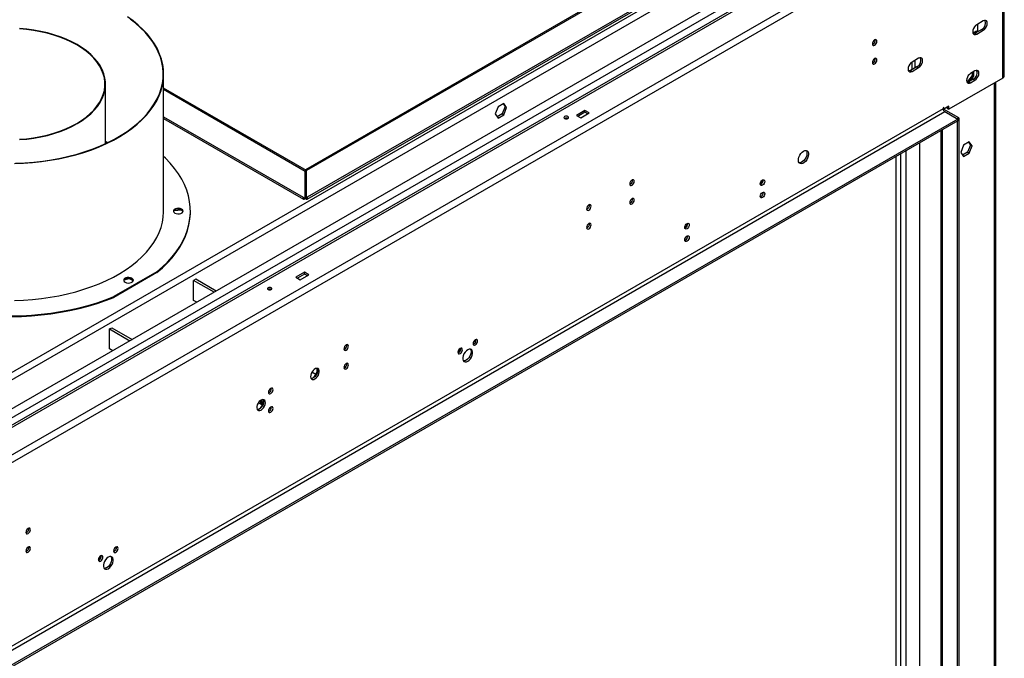
# Model space of a CAD drawing. Units: millimetres. Extents: x 1 to 3781, y 4 to 5350.
# Drawn here: x 2487 to 3132, y 1226 to 1645 of the extents above; entities that cross this region are included whole.
import ezdxf

# ---------------------------------------------------------------- set-up
doc = ezdxf.new("R2010")
doc.units = ezdxf.units.MM
doc.header["$LTSCALE"] = 18

msp = doc.modelspace()

# ---------------------------------------------------------------- linework, layer by layer
at = {"color": 7, "linetype": 'Continuous', "lineweight": 25}
for p, q in [((3114.648, 1743.35), (2175.045, 1200.928)), ((2191.591, 1192.519), (3129.214, 1733.798)), ((3132.214, 1608.255), (3132.214, 1731.348)), ((2193.712, 1188.845), (3131.336, 1730.124)), ((3066.635, 1727.792), (2201.844, 1228.559)), ((3131.336, 1607.03), (3131.336, 1730.124)), ((3069.464, 1723.71), (2208.915, 1226.926)), ((3071.585, 1720.036), (2211.036, 1223.252)), ((2947.842, 1704.974), (2673.908, 1546.836)), ((2948.69, 1704.484), (2674.757, 1546.346)), ((2948.261, 1686.436), (2675.186, 1528.793)), ((2674.981, 1527.592), (2947.141, 1684.707)), ((3118.431, 1644.49), (3114.188, 1642.041)), ((3114.719, 1642.347), (3114.719, 1637.448)), ((3112.951, 1637.239), (3111.69, 1636.51)), ((3114.012, 1637.851), (3112.951, 1637.239)), ((3112.951, 1637.239), (3113.654, 1636.833)), ((3117.37, 1638.978), (3113.128, 1636.529)), ((3113.128, 1636.529), (3114.188, 1635.917)), ((3114.012, 1637.851), (3114.714, 1637.445)), ((3114.188, 1635.917), (3118.431, 1638.366)), ((3117.37, 1638.978), (3118.431, 1638.366)), ((3074.944, 1614.486), (3070.701, 1612.037)), ((3076.005, 1619.998), (3071.762, 1617.549)), ((3074.944, 1614.486), (3076.005, 1613.874)), ((2580.983, 1519.752), (2580.983, 1609.572)), ((3070.701, 1612.037), (3071.762, 1611.425)), ((3071.762, 1611.425), (3076.005, 1613.874)), ((3111.219, 1608.783), (3108.001, 1604.781)), ((3109.683, 1604.941), (3112.279, 1608.171)), ((3112.951, 1611.727), (3110.123, 1610.094)), ((3111.219, 1610.727), (3111.219, 1608.783)), ((3111.219, 1608.783), (3112.279, 1608.171)), ((3112.279, 1608.171), (3112.279, 1611.339)), ((2542.883, 1564.008), (2542.883, 1603.056)), ((3131.336, 1607.03), (3095.804, 1586.518)), ((3108.001, 1604.781), (3107.546, 1604.822)), ((3107.756, 1604.285), (3108.179, 1604.247)), ((3108.001, 1604.781), (3108.675, 1604.392)), ((3111.89, 1606.215), (3109.062, 1604.582)), ((3109.062, 1604.582), (3110.123, 1603.97)), ((3110.123, 1603.97), (3112.951, 1605.603)), ((3111.89, 1606.215), (3112.951, 1605.603)), ((3126.558, 982.884), (3126.558, 1604.272)), ((2674.686, 1546.305), (2580.983, 1600.399)), ((2673.838, 1545.815), (2580.983, 1599.419)), ((2800.32, 1588.253), (2798.462, 1583.466)), ((2804.035, 1590.398), (2800.32, 1588.253)), ((2804.832, 1588.367), (2802.974, 1583.58)), ((2803.587, 1590.139), (2804.832, 1588.367)), ((2805.893, 1587.755), (2804.035, 1590.398)), ((2804.832, 1588.367), (2805.893, 1587.755)), ((3095.804, 1588.559), (3092.622, 1586.722)), ((3095.804, 1586.518), (3095.804, 1588.559)), ((3092.091, 1586.824), (2232.957, 1090.857)), ((2234.017, 1089.019), (3093.152, 1584.987)), ((2798.462, 1583.466), (2800.32, 1580.823)), ((2802.974, 1583.58), (2799.708, 1581.694)), ((2800.32, 1580.823), (2804.035, 1582.967)), ((2802.974, 1583.58), (2804.035, 1582.967)), ((2804.035, 1582.967), (2805.893, 1587.755)), ((2857.261, 1585.783), (2851.604, 1582.517)), ((2851.604, 1582.517), (2854.433, 1580.885)), ((2857.261, 1584.558), (2852.665, 1581.905)), ((2854.433, 1580.885), (2860.09, 1584.15)), ((2860.09, 1584.15), (2857.261, 1585.783)), ((2857.261, 1584.558), (2857.261, 1585.783)), ((2859.029, 1583.538), (2857.261, 1584.558)), ((3092.622, 1587.743), (3092.091, 1587.437)), ((3092.091, 1587.437), (3092.091, 1586.824)), ((3092.622, 1586.722), (3092.091, 1587.028)), ((3102.344, 1580.903), (3092.445, 1586.618)), ((3092.622, 1586.722), (3092.622, 1587.743)), ((3093.152, 1584.987), (3101.637, 1580.089)), ((3094.743, 1587.947), (3094.743, 1587.13)), ((3094.743, 1587.13), (3095.804, 1586.518)), ((3101.637, 1580.089), (2242.502, 1084.121)), ((3101.637, 1578.864), (2242.856, 1083.1)), ((2580.983, 1580.536), (2672.695, 1527.592)), ((3101.284, 1578.66), (3101.284, 956.864)), ((3102.344, 1580.903), (3101.286, 1580.292)), ((3101.637, 1578.864), (3101.637, 1580.089)), ((3102.344, 1580.903), (3102.344, 956.249)), ((3090.506, 1572.438), (3090.506, 962.678)), ((2544.266, 1564.662), (2542.883, 1565.316)), ((2544.006, 1564.538), (2542.883, 1565.064)), ((3076.747, 984.334), (3076.747, 1564.495)), ((3105.472, 1562.987), (3103.614, 1558.199)), ((3109.187, 1565.132), (3105.472, 1562.987)), ((3109.984, 1563.101), (3108.126, 1558.313)), ((3108.739, 1564.873), (3109.984, 1563.101)), ((3111.045, 1562.489), (3109.187, 1565.132)), ((3109.187, 1557.701), (3111.045, 1562.489)), ((3109.984, 1563.101), (3111.045, 1562.489)), ((3103.614, 1558.199), (3105.472, 1555.556)), ((3108.126, 1558.313), (3104.86, 1556.428)), ((3105.472, 1555.556), (3109.187, 1557.701)), ((3108.126, 1558.313), (3109.187, 1557.701)), ((3061.332, 975.029), (3061.332, 1555.596)), ((2673.838, 1545.815), (2674.686, 1546.305)), ((2673.838, 1528.015), (2673.838, 1545.815)), ((2673.908, 1546.836), (2674.757, 1546.346)), ((2673.908, 1546.754), (2673.908, 1546.836)), ((2674.686, 1528.505), (2674.686, 1546.305)), ((2674.757, 1528.545), (2674.757, 1546.346)), ((2887.607, 1539.805), (2888.475, 1540.306)), ((2972.345, 1538.517), (2974.032, 1539.491)), ((2672.489, 1528.793), (2673.838, 1528.015)), ((2673.838, 1528.015), (2674.686, 1528.505)), ((2674.686, 1528.586), (2674.757, 1528.545)), ((2675.186, 1528.793), (2674.757, 1528.545)), ((2587.806, 1520.241), (2592.636, 1520.539)), ((2592.636, 1520.539), (2592.636, 1520.639)), ((2592.636, 1520.539), (2593.54, 1519.823)), ((2598.509, 1519.279), (2598.509, 1519.752)), ((2922.847, 1509.943), (2924.535, 1510.917)), ((2576.565, 1479.979), (2548.28, 1463.651)), ((2576.565, 1479.505), (2548.28, 1463.177)), ((2576.565, 1479.979), (2576.565, 1479.505)), ((2673.413, 1479.65), (2667.757, 1476.384)), ((2676.242, 1478.017), (2673.413, 1479.65)), ((2673.413, 1478.425), (2673.413, 1479.65)), ((2555.136, 1474.754), (2558.421, 1475.486)), ((2558.421, 1475.486), (2558.421, 1475.731)), ((2558.421, 1475.486), (2561.085, 1474.244)), ((2602.066, 1475.073), (2600.652, 1474.256)), ((2614.051, 1466.521), (2600.652, 1474.256)), ((2600.652, 1461.192), (2600.652, 1474.256)), ((2615.465, 1467.338), (2602.066, 1475.073)), ((2667.757, 1476.384), (2670.585, 1474.752)), ((2673.413, 1478.425), (2668.817, 1475.772)), ((2670.585, 1474.752), (2676.242, 1478.017)), ((2675.181, 1477.405), (2673.413, 1478.425)), ((2548.28, 1463.177), (2548.28, 1463.651)), ((2602.736, 1459.989), (2600.652, 1461.192)), ((2545.498, 1442.416), (2546.912, 1443.233)), ((2545.498, 1429.352), (2545.498, 1442.416)), ((2545.498, 1442.416), (2558.897, 1434.681)), ((2546.912, 1443.233), (2560.311, 1435.498)), ((2547.581, 1428.149), (2545.498, 1429.352)), ((2700.224, 1431.631), (2701.092, 1432.132)), ((2680.768, 1412.573), (2678.184, 1414.065)), ((2644.493, 1394.491), (2644.493, 1395.566)), ((2645.2, 1394.082), (2645.2, 1395.974)), ((2643.09, 1394.076), (2645.553, 1392.654)), ((2645.2, 1394.082), (2644.493, 1394.491)), ((2645.553, 1392.654), (2645.711, 1392.745)), ((2491.627, 1311.211), (2492.495, 1311.712))]:
    msp.add_line(p, q, dxfattribs=at)
at = {"color": 8, "linetype": 'Continuous', "lineweight": 25}
for p, q in [((2969.414, 1695.626), (2213.512, 1259.254)), ((2970.115, 1691.132), (2217.755, 1256.804)), ((3071.585, 1617.44), (3071.585, 1612.547)), ((3073.707, 1613.772), (3073.707, 1618.671)), ((3125.679, 982.377), (3125.679, 1603.765)), ((3092.445, 1586.618), (3092.137, 1586.44)), ((3092.445, 1586.618), (3092.445, 1586.824)), ((2580.983, 1581.618), (2672.489, 1528.793)), ((3091.384, 1572.945), (3091.384, 962.171)), ((3064.443, 978.785), (3064.443, 1557.393)), ((3067.838, 978.785), (3067.838, 1559.352)), ((2646.293, 1394.714), (2645.2, 1394.082))]:
    msp.add_line(p, q, dxfattribs=at)
at = {"color": 7, "linetype": 'Continuous', "lineweight": 25, "flags": 128}
for points in [[(2483.111, 1550.959), (2489.063, 1551.186), (2494.982, 1551.615), (2500.847, 1552.243), (2506.638, 1553.069), (2512.336, 1554.09), (2517.919, 1555.302), (2523.37, 1556.701), (2528.669, 1558.283), (2533.798, 1560.041), (2538.74, 1561.97), (2543.477, 1564.063), (2547.993, 1566.313), (2552.272, 1568.712), (2556.3, 1571.252), (2560.064, 1573.924), (2563.549, 1576.718), (2566.743, 1579.626), (2569.637, 1582.638), (2572.22, 1585.742), (2574.482, 1588.928), (2576.417, 1592.186), (2578.017, 1595.503), (2579.277, 1598.869), (2580.193, 1602.272), (2580.762, 1605.7), (2580.981, 1609.141), (2580.849, 1612.584), (2580.368, 1616.017), (2579.539, 1619.427), (2578.364, 1622.803), (2576.849, 1626.134), (2574.997, 1629.407), (2572.816, 1632.612), (2570.312, 1635.738), (2567.495, 1638.774), (2564.375, 1641.709), (2560.961, 1644.533), (2557.267, 1647.236)], [(2483.885, 1551.15), (2489.872, 1551.407), (2495.823, 1551.868), (2501.716, 1552.531), (2507.53, 1553.395), (2513.245, 1554.457), (2518.841, 1555.711), (2524.299, 1557.155), (2529.599, 1558.784), (2534.723, 1560.59), (2539.652, 1562.569), (2544.37, 1564.712), (2548.859, 1567.014), (2553.104, 1569.464), (2557.091, 1572.056), (2560.804, 1574.779), (2564.231, 1577.625), (2567.361, 1580.583), (2570.181, 1583.642), (2572.682, 1586.793), (2574.856, 1590.024), (2576.694, 1593.323), (2578.191, 1596.68), (2579.34, 1600.082), (2580.139, 1603.517), (2580.583, 1606.973), (2580.672, 1610.438), (2580.405, 1613.901), (2579.784, 1617.348), (2578.809, 1620.768), (2577.486, 1624.149), (2575.818, 1627.478), (2573.811, 1630.745), (2571.472, 1633.937), (2568.81, 1637.043), (2565.834, 1640.053), (2562.554, 1642.956), (2558.982, 1645.742)], [(3114.188, 1642.041), (3113.369, 1641.418), (3112.63, 1640.556), (3112.043, 1639.54), (3111.667, 1638.469), (3111.537, 1637.448), (3111.667, 1636.577), (3112.043, 1635.941), (3112.63, 1635.602), (3113.369, 1635.594), (3114.188, 1635.917)], [(3118.431, 1638.366), (3119.25, 1638.989), (3119.99, 1639.851), (3120.576, 1640.867), (3120.953, 1641.938), (3121.083, 1642.959), (3120.953, 1643.83), (3120.576, 1644.466), (3119.99, 1644.805), (3119.25, 1644.813), (3118.431, 1644.49)], [(2486.448, 1566.858), (2491.114, 1567.264), (2495.715, 1567.87), (2500.224, 1568.673), (2504.616, 1569.668), (2508.868, 1570.85), (2512.954, 1572.212), (2516.853, 1573.747), (2520.543, 1575.445), (2524.002, 1577.298), (2527.211, 1579.295), (2530.153, 1581.425), (2532.812, 1583.676), (2535.171, 1586.035), (2537.218, 1588.489), (2538.942, 1591.025), (2540.333, 1593.628), (2541.383, 1596.284), (2542.087, 1598.977), (2542.439, 1601.694), (2542.439, 1604.418), (2542.087, 1607.134), (2541.383, 1609.828), (2540.333, 1612.484), (2538.942, 1615.087), (2537.218, 1617.623), (2535.171, 1620.077), (2532.812, 1622.436), (2530.153, 1624.687), (2527.211, 1626.817), (2524.002, 1628.814), (2520.543, 1630.666), (2516.853, 1632.365), (2512.954, 1633.899), (2508.868, 1635.261), (2504.616, 1636.443), (2500.224, 1637.439), (2495.715, 1638.242), (2491.114, 1638.848), (2486.448, 1639.254)], [(2486.493, 1566.629), (2491.189, 1567.037), (2495.818, 1567.647), (2500.356, 1568.455), (2504.776, 1569.457), (2509.055, 1570.646), (2513.167, 1572.017), (2517.091, 1573.561), (2520.804, 1575.27), (2524.285, 1577.135), (2527.514, 1579.145), (2530.475, 1581.288), (2533.15, 1583.553), (2535.525, 1585.927), (2537.585, 1588.397), (2539.32, 1590.949), (2540.72, 1593.568), (2541.776, 1596.241), (2542.484, 1598.952), (2542.839, 1601.685), (2542.839, 1604.427), (2542.484, 1607.16), (2541.776, 1609.871), (2540.72, 1612.544), (2539.32, 1615.163), (2537.585, 1617.715), (2535.525, 1620.185), (2533.15, 1622.559), (2530.475, 1624.824), (2527.514, 1626.967), (2524.285, 1628.977), (2520.804, 1630.841), (2517.091, 1632.551), (2513.167, 1634.095), (2509.055, 1635.466), (2504.776, 1636.655), (2500.356, 1637.657), (2495.818, 1638.465), (2491.189, 1639.075), (2486.493, 1639.483)], [(3113.128, 1636.529), (3112.308, 1636.206), (3111.86, 1636.17)], [(3047.19, 1628.595), (3047.758, 1629.053), (3048.24, 1629.703), (3048.562, 1630.445), (3048.675, 1631.167), (3048.562, 1631.758), (3048.24, 1632.128), (3047.758, 1632.222), (3047.19, 1632.024), (3046.622, 1631.566), (3046.14, 1630.916), (3045.818, 1630.174), (3045.705, 1629.452), (3045.818, 1628.861), (3046.14, 1628.491), (3046.622, 1628.397), (3047.19, 1628.595)], [(3047.19, 1616.347), (3047.758, 1616.805), (3048.24, 1617.455), (3048.562, 1618.197), (3048.675, 1618.919), (3048.562, 1619.51), (3048.24, 1619.88), (3047.758, 1619.974), (3047.19, 1619.776), (3046.622, 1619.318), (3046.14, 1618.668), (3045.818, 1617.926), (3045.705, 1617.204), (3045.818, 1616.613), (3046.14, 1616.243), (3046.622, 1616.149), (3047.19, 1616.347)], [(3071.762, 1617.549), (3070.943, 1616.926), (3070.203, 1616.064), (3069.617, 1615.048), (3069.24, 1613.977), (3069.11, 1612.956), (3069.24, 1612.085), (3069.617, 1611.448), (3070.203, 1611.11), (3070.943, 1611.101), (3071.762, 1611.425)], [(3076.005, 1613.874), (3076.824, 1614.497), (3077.563, 1615.358), (3078.15, 1616.375), (3078.526, 1617.446), (3078.656, 1618.467), (3078.526, 1619.338), (3078.15, 1619.974), (3077.563, 1620.313), (3076.824, 1620.321), (3076.005, 1619.998)], [(3070.701, 1612.037), (3069.882, 1611.714), (3069.433, 1611.678)], [(3110.123, 1610.094), (3109.303, 1609.471), (3108.564, 1608.61), (3107.977, 1607.594), (3107.601, 1606.523), (3107.471, 1605.501), (3107.601, 1604.63), (3107.977, 1603.994), (3108.564, 1603.655), (3109.303, 1603.647), (3110.123, 1603.97)], [(3112.951, 1605.603), (3113.77, 1606.226), (3114.51, 1607.087), (3115.096, 1608.104), (3115.473, 1609.175), (3115.603, 1610.196), (3115.473, 1611.067), (3115.096, 1611.703), (3114.51, 1612.042), (3113.77, 1612.05), (3112.951, 1611.727)], [(3109.062, 1604.582), (3108.242, 1604.259), (3107.794, 1604.223)], [(2846.018, 1581.742), (2845.531, 1581.93), (2844.957, 1581.996), (2844.383, 1581.93), (2843.897, 1581.742), (2843.572, 1581.461), (2843.457, 1581.13), (2843.572, 1580.798), (2843.897, 1580.517), (2844.383, 1580.33), (2844.957, 1580.264), (2845.531, 1580.33), (2846.018, 1580.517), (2846.343, 1580.798), (2846.457, 1581.13), (2846.343, 1581.461), (2846.018, 1581.742)], [(3000.521, 1559.036), (3001.427, 1559.415), (3002.266, 1559.478), (3002.976, 1559.221), (3003.503, 1558.663), (3003.809, 1557.845), (3003.872, 1556.827), (3003.686, 1555.685), (3003.265, 1554.504), (3002.641, 1553.372), (3001.859, 1552.372), (3000.978, 1551.579), (3000.064, 1551.051), (2999.183, 1550.827), (2998.401, 1550.925), (2997.777, 1551.336), (2997.356, 1552.031), (2997.17, 1552.958), (2997.232, 1554.048), (2997.539, 1555.22), (2998.066, 1556.387), (2998.776, 1557.464), (2999.615, 1558.369), (3000.521, 1559.036)], [(3002.305, 1559.473), (3002.442, 1559.275), (3002.749, 1558.457), (3002.811, 1557.439), (3002.625, 1556.298), (3002.204, 1555.117), (3001.58, 1553.984), (3000.798, 1552.984), (2999.918, 1552.191), (2999.003, 1551.663), (2998.122, 1551.439), (2997.676, 1551.453)], [(2576.565, 1479.979), (2580.176, 1483.097), (2583.488, 1486.324), (2586.491, 1489.65), (2589.174, 1493.066), (2591.531, 1496.562), (2593.555, 1500.126), (2595.239, 1503.749), (2596.578, 1507.419), (2597.568, 1511.126), (2598.207, 1514.859), (2598.493, 1518.606), (2598.424, 1522.356), (2598.001, 1526.099), (2597.225, 1529.823), (2596.099, 1533.517), (2594.625, 1537.17), (2592.808, 1540.772), (2590.655, 1544.311), (2588.17, 1547.776), (2585.361, 1551.159), (2582.237, 1554.447), (2580.983, 1555.658)], [(2888.091, 1536.749), (2888.659, 1537.207), (2889.141, 1537.857), (2889.463, 1538.599), (2889.576, 1539.321), (2889.463, 1539.912), (2889.141, 1540.282), (2888.659, 1540.376), (2888.091, 1540.178), (2887.523, 1539.72), (2887.041, 1539.07), (2886.719, 1538.328), (2886.606, 1537.606), (2886.719, 1537.015), (2887.041, 1536.645), (2887.523, 1536.551), (2888.091, 1536.749)], [(2973.651, 1540.17), (2974.219, 1540.368), (2974.701, 1540.274), (2975.023, 1539.904), (2975.136, 1539.313), (2975.023, 1538.591), (2974.701, 1537.849), (2974.219, 1537.199), (2973.651, 1536.741), (2973.083, 1536.543), (2972.601, 1536.637), (2972.279, 1537.007), (2972.166, 1537.598), (2972.279, 1538.32), (2972.601, 1539.062), (2973.083, 1539.712), (2973.651, 1540.17)], [(2973.651, 1532.005), (2974.219, 1532.202), (2974.701, 1532.109), (2975.023, 1531.738), (2975.136, 1531.147), (2975.023, 1530.426), (2974.701, 1529.684), (2974.219, 1529.034), (2973.651, 1528.575), (2973.083, 1528.378), (2972.601, 1528.471), (2972.279, 1528.842), (2972.166, 1529.433), (2972.279, 1530.154), (2972.601, 1530.896), (2973.083, 1531.546), (2973.651, 1532.005)], [(2859.807, 1520.421), (2860.375, 1520.879), (2860.857, 1521.529), (2861.179, 1522.271), (2861.292, 1522.993), (2861.179, 1523.584), (2860.857, 1523.954), (2860.375, 1524.048), (2859.807, 1523.85), (2859.238, 1523.392), (2858.757, 1522.742), (2858.435, 1522), (2858.322, 1521.278), (2858.435, 1520.687), (2858.757, 1520.317), (2859.238, 1520.223), (2859.807, 1520.421)], [(2888.091, 1524.501), (2888.659, 1524.959), (2889.141, 1525.609), (2889.463, 1526.351), (2889.576, 1527.073), (2889.463, 1527.664), (2889.141, 1528.034), (2888.659, 1528.128), (2888.091, 1527.93), (2887.523, 1527.472), (2887.041, 1526.822), (2886.719, 1526.08), (2886.606, 1525.358), (2886.719, 1524.767), (2887.041, 1524.397), (2887.523, 1524.303), (2888.091, 1524.501)], [(2483.111, 1461.139), (2489.063, 1461.367), (2494.982, 1461.795), (2500.847, 1462.424), (2506.638, 1463.25), (2512.336, 1464.271), (2517.919, 1465.483), (2523.37, 1466.882), (2528.669, 1468.463), (2533.798, 1470.221), (2538.74, 1472.15), (2543.477, 1474.243), (2547.993, 1476.493), (2552.272, 1478.892), (2556.3, 1481.432), (2560.064, 1484.104), (2563.549, 1486.899), (2566.743, 1489.807), (2569.637, 1492.818), (2572.22, 1495.923), (2574.482, 1499.109), (2576.417, 1502.366), (2578.017, 1505.684), (2579.277, 1509.05), (2580.193, 1512.453), (2580.762, 1515.881), (2580.981, 1519.322), (2580.983, 1519.752)], [(2483.111, 1461.139), (2489.063, 1461.367), (2494.982, 1461.795), (2500.847, 1462.424), (2506.638, 1463.25), (2512.336, 1464.271), (2517.919, 1465.483), (2523.37, 1466.882), (2528.669, 1468.463), (2533.798, 1470.221), (2538.74, 1472.15), (2543.477, 1474.243), (2547.993, 1476.493), (2552.272, 1478.892), (2556.3, 1481.432), (2560.064, 1484.104), (2563.549, 1486.899), (2566.743, 1489.807), (2569.637, 1492.818), (2572.22, 1495.923), (2574.482, 1499.109), (2576.417, 1502.366), (2578.017, 1505.684), (2579.277, 1509.05), (2580.193, 1512.453), (2580.762, 1515.881), (2580.981, 1519.322), (2580.983, 1519.752)], [(2576.565, 1479.505), (2580.176, 1482.623), (2583.488, 1485.85), (2586.491, 1489.177), (2589.174, 1492.593), (2591.531, 1496.088), (2593.555, 1499.652), (2595.239, 1503.275), (2596.578, 1506.945), (2597.568, 1510.652), (2598.207, 1514.385), (2598.493, 1518.132), (2598.509, 1519.279)], [(2588.263, 1518.456), (2589.166, 1518.091), (2590.232, 1517.927), (2591.33, 1517.982), (2592.329, 1518.251), (2593.109, 1518.701), (2593.575, 1519.278), (2593.671, 1519.912), (2593.386, 1520.527), (2592.753, 1521.048), (2591.85, 1521.414), (2590.785, 1521.578), (2589.687, 1521.523), (2588.687, 1521.254), (2587.907, 1520.804), (2587.441, 1520.227), (2587.345, 1519.593), (2587.631, 1518.978), (2588.263, 1518.456)], [(2593.657, 1519.516), (2593.386, 1520.053), (2592.753, 1520.575), (2591.85, 1520.94), (2590.785, 1521.105), (2589.687, 1521.049), (2588.687, 1520.78), (2587.907, 1520.33), (2587.441, 1519.753), (2587.36, 1519.516)], [(2859.807, 1508.173), (2860.375, 1508.631), (2860.857, 1509.281), (2861.179, 1510.023), (2861.292, 1510.745), (2861.179, 1511.335), (2860.857, 1511.706), (2860.375, 1511.8), (2859.807, 1511.602), (2859.238, 1511.143), (2858.757, 1510.494), (2858.435, 1509.752), (2858.322, 1509.03), (2858.435, 1508.439), (2858.757, 1508.069), (2859.238, 1507.975), (2859.807, 1508.173)], [(2924.153, 1511.596), (2924.722, 1511.793), (2925.203, 1511.7), (2925.525, 1511.329), (2925.638, 1510.738), (2925.525, 1510.017), (2925.203, 1509.275), (2924.722, 1508.625), (2924.153, 1508.167), (2923.585, 1507.969), (2923.103, 1508.063), (2922.782, 1508.433), (2922.669, 1509.024), (2922.782, 1509.745), (2923.103, 1510.488), (2923.585, 1511.137), (2924.153, 1511.596)], [(2924.153, 1503.431), (2924.722, 1503.628), (2925.203, 1503.534), (2925.525, 1503.164), (2925.638, 1502.573), (2925.525, 1501.852), (2925.203, 1501.109), (2924.722, 1500.46), (2924.153, 1500.001), (2923.585, 1499.804), (2923.103, 1499.897), (2922.782, 1500.268), (2922.669, 1500.859), (2922.782, 1501.58), (2923.103, 1502.322), (2923.585, 1502.972), (2924.153, 1503.431)], [(2555.715, 1473.095), (2556.619, 1472.73), (2557.684, 1472.565), (2558.782, 1472.62), (2559.782, 1472.889), (2560.561, 1473.339), (2561.027, 1473.916), (2561.123, 1474.55), (2560.838, 1475.165), (2560.206, 1475.687), (2559.302, 1476.052), (2558.237, 1476.217), (2557.139, 1476.161), (2556.139, 1475.892), (2555.36, 1475.442), (2554.894, 1474.865), (2554.798, 1474.231), (2555.083, 1473.616), (2555.715, 1473.095)], [(2561.109, 1474.154), (2560.838, 1474.692), (2560.206, 1475.213), (2559.302, 1475.578), (2558.237, 1475.743), (2557.139, 1475.688), (2556.139, 1475.419), (2555.36, 1474.968), (2554.894, 1474.392), (2554.812, 1474.154)], [(2651.564, 1469.486), (2651.077, 1469.674), (2650.503, 1469.739), (2649.929, 1469.674), (2649.442, 1469.486), (2649.117, 1469.205), (2649.003, 1468.873), (2649.117, 1468.542), (2649.442, 1468.261), (2649.929, 1468.073), (2650.503, 1468.008), (2651.077, 1468.073), (2651.564, 1468.261), (2651.889, 1468.542), (2652.003, 1468.873), (2651.889, 1469.205), (2651.564, 1469.486)], [(2481.369, 1450.992), (2487.861, 1451.157), (2494.326, 1451.526), (2500.748, 1452.097), (2507.106, 1452.871), (2513.381, 1453.843), (2519.555, 1455.011), (2525.61, 1456.371), (2531.527, 1457.921), (2537.289, 1459.654), (2542.879, 1461.566), (2548.28, 1463.651)], [(2481.369, 1450.518), (2487.861, 1450.683), (2494.326, 1451.052), (2500.748, 1451.624), (2507.106, 1452.397), (2513.381, 1453.369), (2519.555, 1454.537), (2525.61, 1455.898), (2531.527, 1457.447), (2537.289, 1459.18), (2542.879, 1461.092), (2548.28, 1463.177)], [(2785.33, 1435.399), (2784.762, 1434.941), (2784.28, 1434.291), (2783.958, 1433.549), (2783.845, 1432.827), (2783.958, 1432.236), (2784.28, 1431.866), (2784.762, 1431.772), (2785.33, 1431.97), (2785.899, 1432.428), (2786.38, 1433.078), (2786.702, 1433.82), (2786.815, 1434.542), (2786.702, 1435.133), (2786.38, 1435.503), (2785.899, 1435.597), (2785.33, 1435.399)], [(2700.708, 1428.575), (2701.276, 1429.033), (2701.758, 1429.683), (2702.08, 1430.425), (2702.193, 1431.147), (2702.08, 1431.738), (2701.758, 1432.108), (2701.276, 1432.202), (2700.708, 1432.004), (2700.139, 1431.546), (2699.658, 1430.896), (2699.336, 1430.154), (2699.223, 1429.432), (2699.336, 1428.841), (2699.658, 1428.471), (2700.139, 1428.377), (2700.708, 1428.575)], [(2775.431, 1429.684), (2774.863, 1429.226), (2774.381, 1428.576), (2774.059, 1427.834), (2773.946, 1427.112), (2774.059, 1426.521), (2774.381, 1426.151), (2774.863, 1426.057), (2775.431, 1426.255), (2775.999, 1426.713), (2776.481, 1427.363), (2776.803, 1428.105), (2776.916, 1428.827), (2776.803, 1429.418), (2776.481, 1429.788), (2775.999, 1429.882), (2775.431, 1429.684)], [(2780.377, 1421.253), (2781.294, 1421.934), (2782.136, 1422.864), (2782.836, 1423.968), (2783.336, 1425.157), (2783.597, 1426.333), (2783.597, 1427.402), (2783.336, 1428.277), (2782.836, 1428.888), (2782.136, 1429.184), (2781.294, 1429.142), (2780.377, 1428.765), (2779.461, 1428.084), (2778.619, 1427.154), (2777.919, 1426.049), (2777.419, 1424.861), (2777.158, 1423.685), (2777.158, 1422.616), (2777.419, 1421.74), (2777.919, 1421.13), (2778.619, 1420.834), (2779.461, 1420.876), (2780.377, 1421.253)], [(2782.085, 1429.192), (2782.275, 1428.89), (2782.536, 1428.014), (2782.536, 1426.945), (2782.275, 1425.769), (2781.775, 1424.581), (2781.075, 1423.477), (2780.233, 1422.546), (2779.317, 1421.865), (2778.4, 1421.488), (2777.609, 1421.439)], [(2680.202, 1409.674), (2681.035, 1410.3), (2681.795, 1411.161), (2682.413, 1412.18), (2682.834, 1413.267), (2683.022, 1414.324), (2682.959, 1415.259), (2682.651, 1415.987), (2682.125, 1416.445), (2681.429, 1416.591), (2680.623, 1416.413), (2679.78, 1415.926), (2678.974, 1415.174), (2678.278, 1414.224), (2677.752, 1413.159), (2677.444, 1412.075), (2677.381, 1411.068), (2677.569, 1410.227), (2677.99, 1409.627), (2678.608, 1409.321), (2679.368, 1409.338), (2680.202, 1409.674)], [(2681.6, 1416.586), (2681.774, 1416.265), (2681.961, 1415.425), (2681.898, 1414.417), (2681.59, 1413.333), (2681.065, 1412.269), (2680.368, 1411.318), (2679.562, 1410.566), (2678.719, 1410.079), (2677.914, 1409.901), (2677.743, 1409.906)], [(2700.708, 1416.327), (2701.276, 1416.785), (2701.758, 1417.435), (2702.08, 1418.177), (2702.193, 1418.899), (2702.08, 1419.49), (2701.758, 1419.86), (2701.276, 1419.954), (2700.708, 1419.756), (2700.139, 1419.298), (2699.658, 1418.648), (2699.336, 1417.906), (2699.223, 1417.184), (2699.336, 1416.593), (2699.658, 1416.223), (2700.139, 1416.129), (2700.708, 1416.327)], [(2651.21, 1400), (2651.778, 1400.459), (2652.26, 1401.109), (2652.582, 1401.851), (2652.695, 1402.572), (2652.582, 1403.163), (2652.26, 1403.534), (2651.778, 1403.627), (2651.21, 1403.43), (2650.642, 1402.971), (2650.16, 1402.322), (2649.838, 1401.579), (2649.725, 1400.858), (2649.838, 1400.267), (2650.16, 1399.897), (2650.642, 1399.803), (2651.21, 1400)], [(2644.846, 1389.264), (2645.68, 1389.89), (2646.44, 1390.751), (2647.058, 1391.77), (2647.479, 1392.856), (2647.667, 1393.914), (2647.604, 1394.848), (2647.296, 1395.577), (2646.77, 1396.035), (2646.073, 1396.181), (2645.268, 1396.003), (2644.425, 1395.516), (2643.619, 1394.764), (2642.922, 1393.813), (2642.397, 1392.749), (2642.089, 1391.665), (2642.026, 1390.657), (2642.213, 1389.816), (2642.635, 1389.217), (2643.253, 1388.911), (2644.013, 1388.927), (2644.846, 1389.264)], [(2646.244, 1396.176), (2646.418, 1395.855), (2646.606, 1395.014), (2646.543, 1394.007), (2646.235, 1392.923), (2645.709, 1391.858), (2645.013, 1390.908), (2644.207, 1390.156), (2643.364, 1389.669), (2642.558, 1389.491), (2642.388, 1389.496)], [(2651.21, 1387.752), (2651.778, 1388.211), (2652.26, 1388.861), (2652.582, 1389.603), (2652.695, 1390.324), (2652.582, 1390.915), (2652.26, 1391.286), (2651.778, 1391.379), (2651.21, 1391.182), (2650.642, 1390.723), (2650.16, 1390.073), (2649.838, 1389.331), (2649.725, 1388.61), (2649.838, 1388.019), (2650.16, 1387.648), (2650.642, 1387.555), (2651.21, 1387.752)], [(2492.111, 1308.155), (2492.679, 1308.613), (2493.161, 1309.263), (2493.483, 1310.005), (2493.596, 1310.727), (2493.483, 1311.317), (2493.161, 1311.688), (2492.679, 1311.782), (2492.111, 1311.584), (2491.543, 1311.125), (2491.061, 1310.476), (2490.739, 1309.734), (2490.626, 1309.012), (2490.739, 1308.421), (2491.061, 1308.051), (2491.543, 1307.957), (2492.111, 1308.155)], [(2492.111, 1295.906), (2492.679, 1296.365), (2493.161, 1297.015), (2493.483, 1297.757), (2493.596, 1298.478), (2493.483, 1299.069), (2493.161, 1299.44), (2492.679, 1299.533), (2492.111, 1299.336), (2491.543, 1298.877), (2491.061, 1298.228), (2490.739, 1297.485), (2490.626, 1296.764), (2490.739, 1296.173), (2491.061, 1295.803), (2491.543, 1295.709), (2492.111, 1295.906)], [(2549.617, 1295.895), (2550.185, 1296.354), (2550.667, 1297.004), (2550.989, 1297.746), (2551.102, 1298.467), (2550.989, 1299.058), (2550.667, 1299.429), (2550.185, 1299.522), (2549.617, 1299.325), (2549.049, 1298.866), (2548.567, 1298.216), (2548.245, 1297.474), (2548.132, 1296.753), (2548.245, 1296.162), (2548.567, 1295.791), (2549.049, 1295.698), (2549.617, 1295.895)], [(2539.718, 1290.18), (2540.286, 1290.639), (2540.768, 1291.289), (2541.089, 1292.031), (2541.202, 1292.752), (2541.089, 1293.343), (2540.768, 1293.714), (2540.286, 1293.807), (2539.718, 1293.61), (2539.149, 1293.151), (2538.668, 1292.502), (2538.346, 1291.759), (2538.233, 1291.038), (2538.346, 1290.447), (2538.668, 1290.077), (2539.149, 1289.983), (2539.718, 1290.18)], [(2544.67, 1292.694), (2543.754, 1292.013), (2542.912, 1291.083), (2542.212, 1289.979), (2541.712, 1288.79), (2541.451, 1287.614), (2541.451, 1286.545), (2541.712, 1285.67), (2542.212, 1285.059), (2542.912, 1284.763), (2543.754, 1284.805), (2544.67, 1285.182), (2545.587, 1285.863), (2546.429, 1286.793), (2547.129, 1287.898), (2547.629, 1289.086), (2547.89, 1290.262), (2547.89, 1291.331), (2547.629, 1292.207), (2547.129, 1292.817), (2546.429, 1293.113), (2545.587, 1293.071), (2544.67, 1292.694)], [(2546.378, 1293.121), (2546.569, 1292.819), (2546.829, 1291.944), (2546.829, 1290.875), (2546.569, 1289.698), (2546.068, 1288.51), (2545.368, 1287.406), (2544.526, 1286.476), (2543.61, 1285.794), (2542.693, 1285.417), (2541.902, 1285.368)]]:
    msp.add_lwpolyline(points, dxfattribs=at)
at = {"color": 7, "linetype": 'Continuous', "lineweight": 25}
for centre, radius, start, end in [((3114.941, 1643.339), 4.992, 299.120667, 17.609261), ((3044.754, 1631.716), 2.851, 290.521253, 9.484124), ((3044.754, 1619.468), 2.851, 290.521253, 9.484124), ((3072.515, 1618.847), 4.992, 299.120667, 17.609261), ((3109.461, 1610.576), 4.992, 299.120667, 17.609261), ((3130.713, 1608.404), 1.509, 294.374658, 354.305201), ((3092.885, 1587.453), 0.944, 212.824523, 242.230075), ((3094.394, 1586.929), 2.305, 182.605478, 237.394522), ((2844.957, 1578.47), 2.306, 62.615757, 117.384243), ((2885.655, 1539.87), 2.851, 290.521253, 9.484124), ((2971.215, 1539.862), 2.851, 290.521253, 9.484124), ((2971.215, 1531.696), 2.851, 290.521253, 9.484124), ((2857.371, 1523.542), 2.851, 290.521253, 9.484124), ((2885.655, 1527.622), 2.851, 290.521253, 9.484124), ((2857.371, 1511.293), 2.851, 290.521253, 9.484124), ((2921.718, 1511.287), 2.851, 290.521253, 9.484124), ((2921.718, 1503.122), 2.851, 290.521253, 9.484124), ((2650.503, 1466.214), 2.306, 62.615753, 117.384247), ((2782.895, 1435.091), 2.851, 290.521253, 9.484124), ((2698.272, 1431.696), 2.851, 290.521253, 9.484124), ((2769.402, 1431.172), 6.326, 316.279384, 347.055727), ((2772.995, 1429.376), 2.851, 290.521253, 9.484124), ((2675.082, 1415.732), 6.556, 297.466239, 7.743712), ((2698.272, 1419.448), 2.851, 290.521253, 9.484124), ((2648.774, 1403.121), 2.851, 290.521253, 9.484124), ((2639.727, 1395.322), 6.556, 297.466258, 7.743693), ((2647.482, 1394.617), 2.992, 182.424725, 212.952277), ((2646.76, 1394.161), 1.562, 182.889902, 231.832515), ((2648.774, 1390.873), 2.851, 290.521253, 9.484124), ((2489.675, 1311.275), 2.851, 290.521253, 9.484124), ((2489.675, 1299.027), 2.851, 290.521253, 9.484124), ((2547.181, 1299.016), 2.851, 290.521253, 9.484124), ((2533.695, 1295.102), 6.325, 316.201459, 347.04885), ((2537.282, 1293.301), 2.851, 290.521253, 9.484124)]:
    msp.add_arc(centre, radius, start, end, dxfattribs=at)
msp.add_open_spline([(2672.489, 1528.793), (2672.447, 1528.515), (2672.363, 1527.957), (2672.657, 1527.527), (2673.177, 1527.487), (2673.617, 1527.839), (2673.838, 1528.014)], degree=3, dxfattribs=at)
msp.add_open_spline([(2673.838, 1528.014), (2674.033, 1527.855), (2674.423, 1527.535), (2674.914, 1527.497), (2675.224, 1527.785), (2675.294, 1528.278), (2675.213, 1528.663), (2675.186, 1528.793)], degree=3, knots=[0, 0, 0, 0, 0.2216904, 0.4434155, 0.6651408, 0.8868658, 1, 1, 1, 1], dxfattribs=at)

doc.saveas('drawing.dxf')
